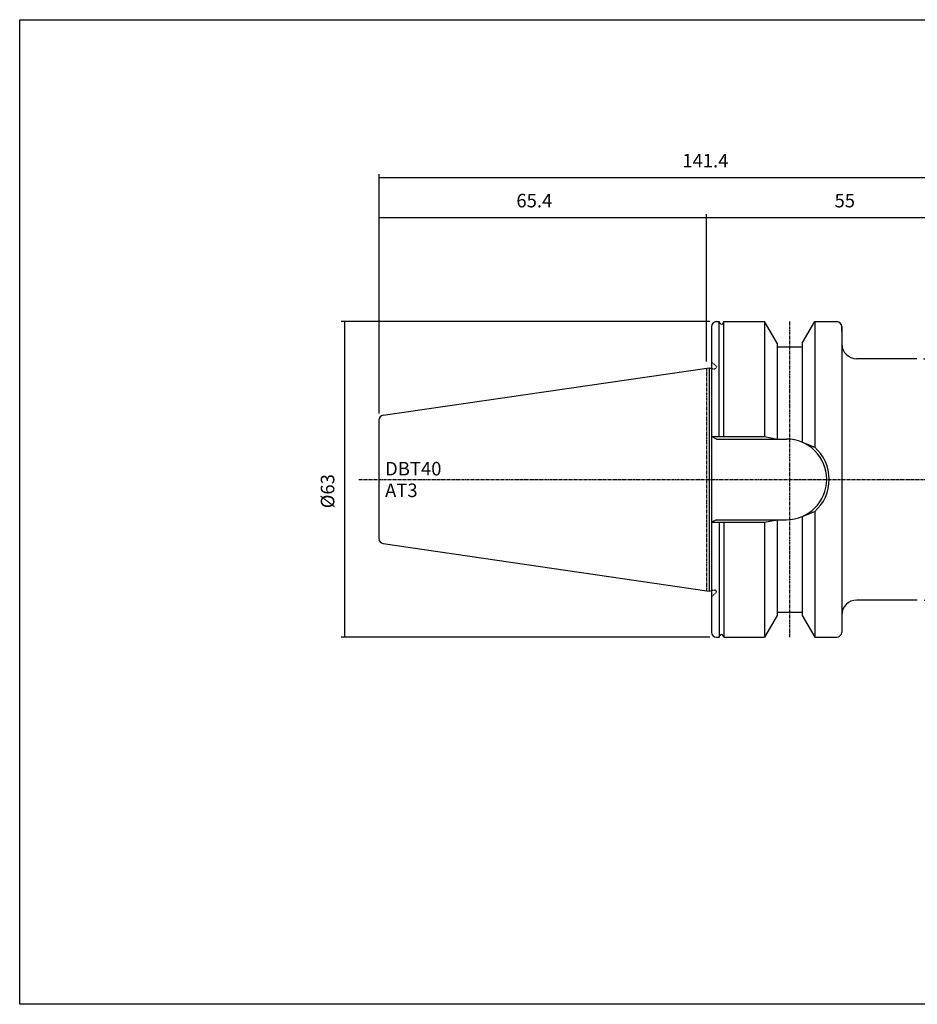
# Model space of a CAD drawing. Extents: x -537 to -250, y -257 to -61.
# Drawn here: x -537 to -358, y -257 to -61 of the extents above; entities that cross this region are included whole.
import ezdxf

# ---------------------------------------------------------------- set-up
doc = ezdxf.new("R2010")
doc.units = 0
doc.header["$MEASUREMENT"] = 0
doc.linetypes.add('CENTER', pattern=[0.95, 0.625, -0.125, 0.075, -0.125])
doc.linetypes.add('DASHED', pattern=[0.2, 0.1, -0.1])
doc.layers.add('CK_LEVEL_1', color=7, linetype='CONTINUOUS')
doc.styles.add('BOX', font='txt.shx', dxfattribs={"height": 1})
doc.dimstyles.new('DIMSTYLE1', dxfattribs={"dimtxt": 2.7, "dimasz": 2.7, "dimexe": 2.7, "dimexo": 0.0625, "dimgap": 0.09, "dimtad": 0, "dimtih": 1, "dimtoh": 1, "dimdec": 4, "dimzin": 0, "dimtxsty": 'STANDARD', "dimcen": 0.09, "dimazin": 3, "dimtfac": 1, "dimtdec": 4, "dimtofl": 0, "dimtmove": 0, "dimatfit": 3, "dimtolj": 1, "dimtzin": 0})

# ---------------------------------------------------------------- blocks, each defined once
blk = doc.blocks.new('*D1')
at = {"layer": 'CK_LEVEL_1', "color": 4, "linetype": 'CONTINUOUS'}
for p, q in [((-399.64, -121.1), (-473.25, -121.1)), ((-472.58, -121.1), (-472.58, -184.1)), ((-399.64, -184.1), (-473.25, -184.1))]:
    blk.add_line(p, q, dxfattribs=at)
for points in [[(-472.58, -121.1), (-472.17, -123.8), (-472.98, -123.8), (-472.58, -121.1)], [(-472.58, -184.1), (-472.98, -181.4), (-472.17, -181.4), (-472.58, -184.1)]]:
    blk.add_solid(points, dxfattribs=at)
at = {"layer": 'CK_LEVEL_1', "color": 4, "linetype": 'CONTINUOUS', "style": 'BOX'}
blk.add_text('%%c63', height=2.7, rotation=90, dxfattribs=at).set_placement((-474.6, -158.37))
blk = doc.blocks.new('*D2')
at = {"layer": 'CK_LEVEL_1', "color": 4, "linetype": 'CONTINUOUS'}
for p, q in [((-356.93, -128.5), (-304.39, -128.5)), ((-305.07, -128.5), (-305.07, -176.7)), ((-356.85, -176.7), (-304.39, -176.7))]:
    blk.add_line(p, q, dxfattribs=at)
for points in [[(-305.07, -128.5), (-304.66, -131.2), (-305.47, -131.2), (-305.07, -128.5)], [(-305.07, -176.7), (-305.47, -174), (-304.66, -174), (-305.07, -176.7)]]:
    blk.add_solid(points, dxfattribs=at)
at = {"layer": 'CK_LEVEL_1', "color": 4, "linetype": 'CONTINUOUS', "style": 'BOX'}
blk.add_text('%%c48', height=2.7, rotation=90, dxfattribs=at).set_placement((-307.09, -157.41))
blk = doc.blocks.new('*D3')
at = {"layer": 'CK_LEVEL_1', "color": 4, "linetype": 'CONTINUOUS'}
for p, q in [((-465.68, -139.43), (-465.68, -91.64)), ((-465.68, -92.31), (-324.28, -92.31)), ((-324.28, -138.75), (-324.28, -91.64))]:
    blk.add_line(p, q, dxfattribs=at)
for points in [[(-465.68, -92.31), (-462.98, -91.91), (-462.98, -92.72), (-465.68, -92.31)], [(-324.28, -92.31), (-326.98, -92.72), (-326.98, -91.91), (-324.28, -92.31)]]:
    blk.add_solid(points, dxfattribs=at)
at = {"layer": 'CK_LEVEL_1', "color": 4, "linetype": 'CONTINUOUS', "style": 'BOX'}
blk.add_text('141.4', height=2.7, dxfattribs=at).set_placement((-405.11, -90.29))
blk = doc.blocks.new('*D4')
at = {"layer": 'CK_LEVEL_1', "color": 4, "linetype": 'CONTINUOUS'}
for p, q in [((-465.68, -139.43), (-465.68, -99.63)), ((-400.29, -129.03), (-400.29, -99.63)), ((-465.68, -100.31), (-400.29, -100.31))]:
    blk.add_line(p, q, dxfattribs=at)
for points in [[(-465.68, -100.31), (-462.98, -99.9), (-462.98, -100.71), (-465.68, -100.31)], [(-400.29, -100.31), (-402.99, -100.71), (-402.99, -99.9), (-400.29, -100.31)]]:
    blk.add_solid(points, dxfattribs=at)
at = {"layer": 'CK_LEVEL_1', "color": 4, "linetype": 'CONTINUOUS', "style": 'BOX'}
blk.add_text('65.4', height=2.7, dxfattribs=at).set_placement((-438.25, -98.28))
blk = doc.blocks.new('*D6')
at = {"layer": 'CK_LEVEL_1', "color": 4, "linetype": 'CONTINUOUS'}
for p, q in [((-400.29, -129.03), (-400.29, -99.63)), ((-345.29, -137.75), (-345.29, -99.63)), ((-400.29, -100.31), (-345.29, -100.31))]:
    blk.add_line(p, q, dxfattribs=at)
for points in [[(-400.29, -100.31), (-397.59, -99.9), (-397.59, -100.71), (-400.29, -100.31)], [(-345.29, -100.31), (-347.99, -100.71), (-347.99, -99.9), (-345.29, -100.31)]]:
    blk.add_solid(points, dxfattribs=at)
at = {"layer": 'CK_LEVEL_1', "color": 4, "linetype": 'CONTINUOUS', "style": 'BOX'}
blk.add_text('55', height=2.7, dxfattribs=at).set_placement((-374.72, -98.28))

msp = doc.modelspace()

# ---------------------------------------------------------------- linework, layer by layer
at = {"layer": 'CK_LEVEL_1', "color": 7, "linetype": 'CONTINUOUS'}
for p, q in [((-398.28505, -121.10012), (-397.73599, -121.10012)), ((-398.28505, -121.10012), (-397.73599, -121.10012)), ((-397.73599, -144.05012), (-397.73599, -121.10012)), ((-397.73599, -121.10012), (-397.66702, -121.31886)), ((-396.83411, -121.10012), (-396.90308, -121.31886)), ((-396.83411, -121.10012), (-396.28505, -121.10012)), ((-396.83411, -144.05012), (-396.83411, -121.10012)), ((-396.83411, -121.10012), (-388.68519, -121.10012)), ((-388.68505, -121.10012), (-388.68505, -144.05012)), ((-386.18491, -125.43049), (-388.68505, -121.10012)), ((-381.18491, -125.43049), (-378.68477, -121.10012)), ((-378.68491, -121.10012), (-378.68491, -146.18295)), ((-378.68477, -121.10012), (-374.28491, -121.10012)), ((-375.28491, -121.10012), (-374.28491, -121.10012)), ((-399.28505, -122.10012), (-399.28505, -183.10012)), ((-373.28491, -123.10012), (-373.28491, -122.10012)), ((-373.28491, -122.10012), (-373.28491, -183.10012)), ((-386.18491, -125.43049), (-386.18491, -144.55012)), ((-381.18491, -125.43049), (-381.18491, -145.19201)), ((-386.18491, -126.10012), (-381.18491, -126.10012)), ((-358.28491, -128.49895), (-370.28491, -128.49895)), ((-464.82936, -139.78778), (-399.78505, -130.3022)), ((-399.78505, -130.3022), (-399.78505, -174.89803)), ((-399.78505, -130.3022), (-399.28505, -130.43618)), ((-465.68491, -140.77731), (-465.68491, -164.42292)), ((-465.68491, -140.77731), (-465.68491, -164.42292)), ((-398.28505, -144.55012), (-399.28505, -144.05012)), ((-398.28491, -144.55012), (-384.33491, -144.55012)), ((-378.68491, -159.01728), (-378.68491, -184.10012)), ((-398.28505, -160.65012), (-399.28505, -161.15012)), ((-398.28491, -160.65012), (-384.33491, -160.65012)), ((-397.73599, -161.15012), (-397.73599, -184.10012)), ((-396.83411, -161.15012), (-396.83411, -184.10012)), ((-388.68505, -161.15012), (-388.68505, -184.10012)), ((-386.18491, -160.65012), (-386.18491, -179.76974)), ((-381.18491, -160.00822), (-381.18491, -179.76974)), ((-464.82936, -165.41246), (-399.78505, -174.89803)), ((-399.78505, -174.89803), (-399.28505, -174.76406)), ((-358.19775, -176.69748), (-370.28491, -176.69748)), ((-386.18491, -179.76974), (-388.68505, -184.10012)), ((-386.18491, -179.10012), (-381.18491, -179.10012)), ((-381.18491, -179.76974), (-378.68477, -184.10012)), ((-373.28491, -182.10012), (-373.28491, -183.10012)), ((-398.28505, -184.10012), (-397.73599, -184.10012)), ((-398.28505, -184.10012), (-397.73599, -184.10012)), ((-397.73599, -184.10012), (-397.66702, -183.88137)), ((-396.83411, -184.10012), (-396.90308, -183.88137)), ((-396.83411, -184.10012), (-396.28505, -184.10012)), ((-396.83411, -184.10012), (-388.68519, -184.10012)), ((-378.68477, -184.10012), (-374.28491, -184.10012)), ((-375.28491, -184.10012), (-374.28491, -184.10012))]:
    msp.add_line(p, q, dxfattribs=at)
at = {"layer": 'CK_LEVEL_1', "color": 1, "linetype": 'CENTER'}
for p, q in [((-383.68491, -121.10012), (-383.68491, -184.10012)), ((-400.28505, -130.37512), (-400.28505, -174.82512)), ((-400.28505, -130.37512), (-400.28505, -174.82512)), ((-469.6808, -152.60012), (-320.32091, -152.60012))]:
    msp.add_line(p, q, dxfattribs=at)
at = {"layer": 'CK_LEVEL_1', "color": 2, "linetype": 'DASHED'}
for p, q in [((-399.28505, -129.10012), (-398.28505, -130.10012)), ((-399.28505, -130.43618), (-399.03864, -130.5022)), ((-399.03864, -130.5022), (-398.68505, -130.5022)), ((-399.28505, -174.76406), (-399.03864, -174.69803)), ((-399.03864, -174.69803), (-398.68505, -174.69803)), ((-399.28505, -176.10012), (-398.28505, -175.10012))]:
    msp.add_line(p, q, dxfattribs=at)
at = {"layer": 'CK_LEVEL_1', "color": 4, "linetype": 'CONTINUOUS'}
for p, q in [((-399.28505, -144.05012), (-388.68505, -144.05012)), ((-388.68491, -144.05012), (-386.18491, -144.55012)), ((-381.18491, -145.19201), (-378.68491, -146.18295)), ((-381.18491, -160.00822), (-378.68491, -159.01728)), ((-399.28505, -161.15012), (-388.68505, -161.15012)), ((-388.68491, -161.15012), (-386.18491, -160.65012))]:
    msp.add_line(p, q, dxfattribs=at)
at = {"layer": 'CK_LEVEL_1', "color": 6, "linetype": 'CONTINUOUS'}
msp.add_polyline3d([(-537.425, -60.80112, 0), (-250.055, -60.80112, 0), (-250.055, -257.42812, 0), (-537.425, -257.42812, 0), (-537.425, -60.80112, 0)], dxfattribs=at)
at = {"layer": 'CK_LEVEL_1', "color": 7, "linetype": 'CONTINUOUS'}
for centre, radius, start, end in [((-398.28505, -122.10012), 1, 90, 180), ((-397.28505, -121.20012), 0.4, 197.2695938, 342.7304062), ((-374.28491, -122.10012), 1, 0, 90), ((-370.28491, -125.49895), 3, 180, 270), ((-464.68491, -140.77731), 1, 98.2971, 180), ((-384.33491, -152.60012), 8.05, 270, 450), ((-464.68491, -164.42292), 1, 180, 261.7029), ((-370.28491, -179.69748), 3, 90, 180), ((-398.28505, -183.10012), 1, 180, 270), ((-397.28505, -184.00012), 0.4, 17.2695938, 162.7304062), ((-374.28491, -183.10012), 1, 270, 360)]:
    msp.add_arc(centre, radius, start, end, dxfattribs=at)
at = {"layer": 'CK_LEVEL_1', "color": 2, "linetype": 'DASHED'}
for centre, start, end in [((-398.68505, -130.1022), 270, 360), ((-398.68505, -175.09803), 0, 90)]:
    msp.add_arc(centre, 0.4, start, end, dxfattribs=at)
at = {"layer": 'CK_LEVEL_1', "color": 4, "linetype": 'CONTINUOUS'}
msp.add_arc((-384.33491, -152.60012), 8.55, 311.3623425, 408.6376575, dxfattribs=at)

# ---------------------------------------------------------------- texts
at = {"layer": 'CK_LEVEL_1', "color": 4, "linetype": 'CONTINUOUS', "style": 'BOX'}
for s, p in [('DBT40', (-464.46404, -151.81468)), ('AT3', (-464.46404, -156.13468))]:
    msp.add_text(s, height=2.7, dxfattribs=at).set_placement(p)

# ---------------------------------------------------------------- dimensions: what is measured, and where the dimension line sits
at = {"layer": 'CK_LEVEL_1', "color": 4, "linetype": 'CONTINUOUS'}
for base, p1, p2, picture, middle in [((-465.68491, -92.31031), (-465.68491, -140.77731), (-324.28491, -140.10012), '*D3', (-405.11056, -90.28531)), ((-465.68491, -100.30586), (-465.68491, -140.77731), (-400.28505, -130.37512), '*D4', (-438.25116, -98.28086)), ((-400.28505, -100.30586), (-400.28505, -130.37512), (-345.28505, -139.10012), '*D6', (-374.72229, -98.28086))]:
    dim = msp.add_linear_dim(base=base, p1=p1, p2=p2, dimstyle='DIMSTYLE1', dxfattribs=at)
    dim.commit()
    dim.dimension.update_dxf_attribs({"geometry": picture, "text_midpoint": middle})
for base, p1, p2, picture, middle in [((-472.57556, -121.10012), (-398.28505, -121.10012), (-398.28505, -184.10012), '*D1', (-474.60056, -158.3671)), ((-305.06765, -128.49895), (-358.28491, -128.49895), (-358.19775, -176.69748), '*D2', (-307.09265, -157.4065))]:
    dim = msp.add_linear_dim(base=base, p1=p1, p2=p2, angle=90, dimstyle='DIMSTYLE1', dxfattribs=at)
    dim.commit()
    dim.dimension.update_dxf_attribs({"geometry": picture, "text_midpoint": middle})

doc.saveas('drawing.dxf')
